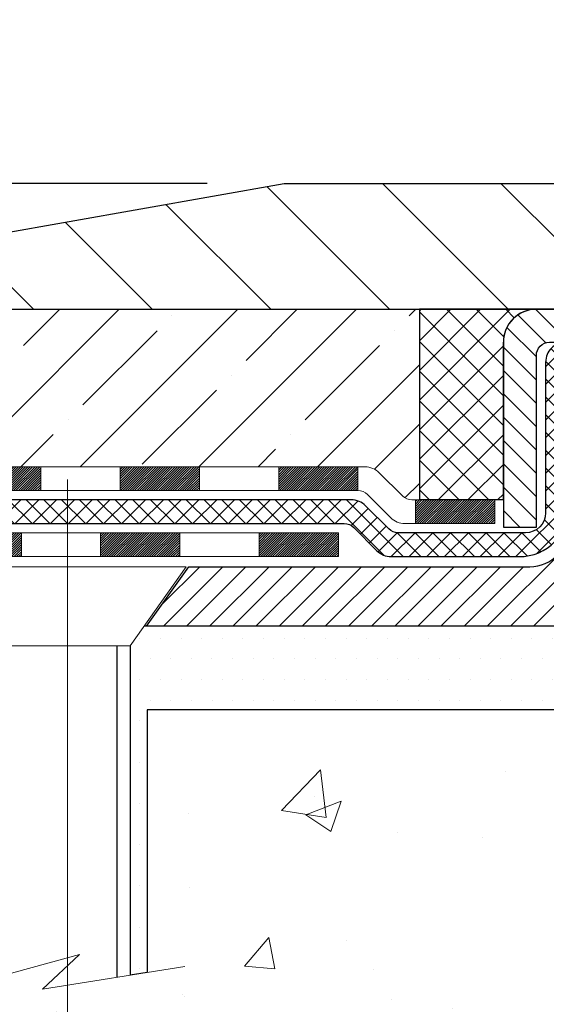
# Model space of a CAD drawing. Extents: x 73 to 3254, y -5 to 1977.
# Drawn here: x 87 to 88, y 12 to 15 of the extents above; entities that cross this region are included whole.
import ezdxf

# ---------------------------------------------------------------- set-up
doc = ezdxf.new("R2010")
doc.units = 0
doc.header["$LTSCALE"] = 5
doc.header["$MEASUREMENT"] = 0
doc.linetypes.add('CENTERX2', pattern=[4, 2.5, -0.5, 0.5, -0.5])
doc.linetypes.add('PHANTOMX2', pattern=[5, 2.5, -0.5, 0.5, -0.5, 0.5, -0.5])
doc.layers.get('DEFPOINTS').update_dxf_attribs({"linetype": 'CONTINUOUS'})
for name, color, linetype, lineweight in [('CENTERLINE - L', 1, 'CENTERX2', 18), ('CONCRETE - H', 130, 'CONTINUOUS', 9), ('CONCRETE - L', 132, 'PHANTOMX2', 20), ('COVER PLATE - H', 251, 'CONTINUOUS', 13), ('COVER PLATE - L', 7, 'CONTINUOUS', 25), ('DECK COAT - H', 20, 'CONTINUOUS', 20), ('DECK COAT - L', 22, 'CONTINUOUS', 18), ('DIMS', 50, 'CONTINUOUS', 25), ('MIG CAPPING STRIP - H', 251, 'CONTINUOUS', 20), ('MIG CAPPING STRIP - L', 7, 'CONTINUOUS', 25), ('MIG FOOT - L', 7, 'CONTINUOUS', 25), ('NOSING - H', 100, 'CONTINUOUS', 13), ('PVC SIDESHEET - H', 150, 'CONTINUOUS', 20), ('PVC SIDESHEET - L', 150, 'CONTINUOUS', 25), ('SCREW - L', 12, 'CONTINUOUS', 25), ('SEALANT - H', 50, 'CONTINUOUS', 15), ('SEALANT - L', 52, 'CONTINUOUS', 25), ('SETTING BED - H', 210, 'CONTINUOUS', 15), ('SETTING BED - L', 212, 'CONTINUOUS', 25), ('TEXT - 4', 241, 'CONTINUOUS', 25)]:
    doc.layers.add(name, color=color, linetype=linetype, lineweight=lineweight)
doc.styles.add('ROMANS', font='romans', dxfattribs={"width": 0.9})
doc.dimstyles.get("Standard").update_dxf_attribs({"dimtxt": 0.18, "dimasz": 0.18, "dimexe": 0.18, "dimexo": 0.0625, "dimgap": 0.09, "dimtad": 0, "dimtih": 1, "dimtoh": 1, "dimdec": 4, "dimzin": 0, "dimdsep": 46, "dimtxsty": 'Standard', "dimcen": 0.09, "dimadec": 0, "dimazin": 0, "dimtfac": 1, "dimtdec": 4, "dimtofl": 0, "dimtmove": 0, "dimatfit": 3, "dimfxl": 1, "dimtolj": 1, "dimtzin": 0, "dimarcsym": 0})
doc.dimstyles.new('STANDARD$0', dxfattribs={"dimtxt": 0.18, "dimasz": 0.18, "dimexe": 0.18, "dimexo": 0.0625, "dimgap": 0.09, "dimtad": 0, "dimtih": 1, "dimtoh": 1, "dimdec": 4, "dimzin": 0, "dimdsep": 46, "dimtxsty": 'Standard', "dimcen": 0.09, "dimadec": 0, "dimazin": 0, "dimtfac": 1, "dimtdec": 4, "dimtofl": 0, "dimtmove": 0, "dimatfit": 3, "dimfxl": 1, "dimtolj": 1, "dimtzin": 0, "dimarcsym": 0})

# ---------------------------------------------------------------- blocks, each defined once
blk = doc.blocks.new('*D11')
at = {"layer": 'DEFPOINTS', "color": 0, "linetype": 'Continuous', "transparency": 16777216}
for p in [(86.71260460856344, 14.44891425336996), (81.28673167023953, 13.50403614313837), (85.43309216760055, 13.50403614313836)]:
    blk.add_point(p, dxfattribs=at)
at = {"layer": 'DIMS', "color": 0, "linetype": 'Continuous', "lineweight": -2, "transparency": 16777216}
for p, q in [((86.48260460856343, 14.44891425336996), (81.05673167023953, 14.44891425336997)), ((81.28673167023953, 14.21891425336996), (81.28673167023953, 13.73403614313837)), ((85.20309216760054, 13.50403614313836), (81.05673167023953, 13.50403614313837)), ((81.28673167023953, 13.16350388508103), (81.28673167023953, 13.50403614313837)), ((81.05673167023953, 13.16350388508103), (81.28673167023953, 13.16350388508103))]:
    blk.add_line(p, q, dxfattribs=at)
at = {"layer": 'DIMS', "color": 0, "linetype": 'Continuous', "transparency": 16777216}
for points in [[(81.2483983369062, 14.21891425336996), (81.32506500357286, 14.21891425336996), (81.28673167023953, 14.44891425336997)], [(81.2483983369062, 13.73403614313837), (81.32506500357286, 13.73403614313837), (81.28673167023953, 13.50403614313837)]]:
    blk.add_solid(points, dxfattribs=at)
at = {"layer": 'DIMS', "color": 0, "linetype": 'Continuous', "transparency": 16777216, "insert": (80.0983983369062, 13.16350388508104), "char_height": 0.23, "attachment_point": 5}
blk.add_mtext('\\A1;1 IN \\P[25.4mm]', dxfattribs=at)
blk = doc.blocks.new('*D24')
at = {"layer": 'DEFPOINTS', "color": 0, "transparency": 16777216}
for p in [(99.46085842188359, 17.36792862612921), (85.96085842188359, 14.57391425336989), (99.46085842188359, 14.57391425336966)]:
    blk.add_point(p, dxfattribs=at)
at = {"layer": 'DIMS', "color": 0, "lineweight": -2, "transparency": 16777216}
for p, q in [((85.96085842188359, 14.80391425336989), (85.96085842188359, 17.59792862612921)), ((99.46085842188359, 14.80391425336966), (99.46085842188359, 17.59792862612921)), ((86.19085842188359, 17.36792862612921), (91.20447277519258, 17.36792862612921)), ((99.23085842188358, 17.36792862612921), (93.58113944185925, 17.36792862612921))]:
    blk.add_line(p, q, dxfattribs=at)
at = {"layer": 'DIMS', "color": 0, "transparency": 16777216}
for points in [[(86.19085842188359, 17.40626195946255), (86.19085842188359, 17.32959529279588), (85.96085842188359, 17.36792862612921)], [(99.23085842188358, 17.40626195946255), (99.23085842188358, 17.32959529279588), (99.46085842188359, 17.36792862612921)]]:
    blk.add_solid(points, dxfattribs=at)
at = {"layer": 'DIMS', "color": 0, "transparency": 16777216, "insert": (92.39280610852592, 17.36792862612921), "char_height": 0.23, "attachment_point": 5}
blk.add_mtext('\\A1;13 1/2 IN\\P [342.9mm]', dxfattribs=at)
blk = doc.blocks.new('*D25')
at = {"layer": 'DEFPOINTS', "color": 0, "transparency": 16777216}
for p in [(87.37867887678783, 14.82391425336987), (83.8696986168496, 14.44891425336989), (85.96085842188359, 14.44891425336989)]:
    blk.add_point(p, dxfattribs=at)
at = {"layer": 'DIMS', "color": 0, "lineweight": -2, "transparency": 16777216}
for p, q in [((83.6396986168496, 15.77877929995816), (83.8696986168496, 15.77877929995816)), ((83.8696986168496, 15.77877929995816), (83.8696986168496, 15.28391425336987)), ((83.8696986168496, 15.05391425336987), (83.8696986168496, 15.28391425336987)), ((87.14867887678783, 14.82391425336987), (83.6396986168496, 14.82391425336987)), ((85.73085842188358, 14.44891425336989), (83.6396986168496, 14.44891425336989)), ((83.8696986168496, 14.21891425336989), (83.8696986168496, 13.98891425336989))]:
    blk.add_line(p, q, dxfattribs=at)
at = {"layer": 'DIMS', "color": 0, "transparency": 16777216}
for points in [[(83.83136528351628, 15.05391425336987), (83.90803195018293, 15.05391425336987), (83.8696986168496, 14.82391425336987)], [(83.83136528351628, 14.21891425336989), (83.90803195018293, 14.21891425336989), (83.8696986168496, 14.44891425336989)]]:
    blk.add_solid(points, dxfattribs=at)
at = {"layer": 'DIMS', "color": 0, "transparency": 16777216, "insert": (82.68136528351627, 15.77877929995817), "char_height": 0.23, "attachment_point": 5}
blk.add_mtext('\\A1;3/8 IN\\P [9.5mm]', dxfattribs=at)

msp = doc.modelspace()

# ---------------------------------------------------------------- hatches: boundary and pattern name
at = {"layer": 'CONCRETE - H'}
h = msp.add_hatch(dxfattribs=at)
h.set_pattern_fill('AR-CONC', color=256, scale=0.15, style=0)
h.set_pattern_definition([(49.99999999999999, (60.32367518338465, -25.11773377425564), (1.07589027390113, -0.09412820247389266), [0.1125, -1.2375]), (355, (60.32367518338465, -25.11773377425564), (-0.2081270004195, 1.128288200550018), [0.09, -0.9899999999999999]), (100.45144446, (60.41333270488464, -25.12557779025563), (0.8677632700906679, 1.034159986452944), [0.09561028799999997, -1.051713168]), (46.18420000000002, (60.32367518338465, -24.81773377425563), (1.600861996007358, -0.2482789211896148), [0.1687499999999995, -1.856249999999996]), (96.63563548999993, (60.45708030088464, -24.83842373475564), (1.401992918511342, 1.461177901161826), [0.143415513, -1.577570639999999]), (351.1841639899999, (60.32367518338465, -24.81773377425563), (1.40199291758216, 1.461177900404985), [0.135, -1.4850000015]), (21, (60.47367518338463, -24.89273377425563), (0.8953605781776924, -0.6039283359980082), [0.1125, -1.2375]), (326.0000000000001, (60.47367518338463, -24.89273377425563), (0.3649729978823726, 1.087725067570279), [0.09, -0.9899999999999999]), (71.45144474, (60.54828856438463, -24.94306113525563), (1.260333565094957, 0.4837967292095307), [0.095610285, -1.051713168]), (37.50000000000001, (60.32367518338465, -25.11773377425564), (0.018239782975936, 0.4993407807469672), [0, -0.9779999999999999, 0, -1.005, 0, -0.9937499999999999]), (7.499999999999999, (60.32367518338465, -25.11773377425564), (0.3946043061632229, 0.5916175678235404), [0, -0.573, 0, -0.9555, 0, -0.37875]), (327.5, (59.98917518338466, -25.11773377425564), (0.8007336542586136, -0.0338323076015697), [0, -0.375, 0, -1.17, 0, -1.5525]), (317.5, (59.83917518338463, -25.11773377425564), (0.8747792540135794, 0.1501574734984764), [0, -0.4875, 0, -0.7769999999999999, 0, -1.1025])])
edge = h.paths.add_edge_path()
edge.add_line((89.2126046085623, 13.25403614313905), (86.96955884052501, 13.25403614313905))
edge.add_line((86.96955884052501, 13.25403614313905), (86.96955884052501, 12.4706680674574))
edge.add_line((86.96955884052501, 12.47066806745738), (86.91930669516138, 12.46276394069963))
edge.add_line((86.91930669516138, 12.46276394069963), (86.65771981393051, 12.4216191129027))
edge.add_line((86.65771981393051, 12.4216191129027), (86.73229956917773, 12.49159391686538))
edge.add_line((86.73229956917773, 12.49159391686538), (86.73229956917773, 12.51523476110664))
edge.add_line((86.73229956917773, 12.51523476110665), (86.50207623006078, 12.45180190663763))
edge.add_line((86.50207623006078, 12.45180190663763), (86.50207623006078, 13.25403614313905))
edge.add_line((86.50207623006078, 13.25403614313905), (84.93309216759805, 13.25403614313905))
edge.add_line((84.93309216759805, 13.25403614313905), (83.84500287387768, 13.25403614313893))
edge.add_spline(control_points=[(83.84500287387756, 13.25403614313893), (83.82572139560149, 13.00661843772554), (83.72120344456563, 11.66545614458553), (86.31730310424975, 12.13168802148047), (87.97561945792769, 10.8588332453524), (87.96879967619272, 9.490547469602234), (88.03981941435156, 8.248460943342224), (88.73116926639274, 8.000119171253232), (89.04708041600294, 8.005441003325984), (89.21260460856344, 8.008229420125701)], knot_values=[0, 0, 0, 0, 0.6847791214054345, 3.711941048131716, 4.933302996575495, 6.606853574585698, 7.682840322307602, 8.13680102071141, 8.636455242936067, 8.636455242936067, 8.636455242936067, 8.636455242936067], degree=3, periodic=0)
edge.add_line((89.21260460856344, 8.008229420125701), (89.2126046085623, 13.25403614313906))
at = {"layer": 'COVER PLATE - H'}
h = msp.add_hatch(dxfattribs=at)
h.set_pattern_fill('ANSI31', color=256, scale=2, angle=90, style=0)
h.set_pattern_definition([(135, (36.29597733458399, 1.498247438627372), (-0.1767766952966369, -0.1767766952966368), [])])
h.paths.add_polyline_path([(92.24210842188347, 14.82391425336978), (87.37867887678783, 14.82391425336987), (85.96085842188359, 14.57391425336989), (85.96085842188359, 14.44891425336993), (92.55460842188359, 14.44891425337), (92.55460842188359, 14.51141425336978)])
at = {"layer": 'DECK COAT - H'}
h = msp.add_hatch(dxfattribs=at)
h.set_pattern_fill('ANSI31', color=256, scale=0.04, style=0)
h.set_pattern_definition([(45, (60.32367518338465, -25.11773377425564), (-0.003535533905932737, 0.003535533905932738), [])])
h.paths.add_polyline_path([(88.00578340304902, 13.88049178880837), (87.76956340304879, 13.88049178880837), (87.76956340304879, 13.80962578880835), (88.00578340304902, 13.80962578880835)])
h.paths.add_polyline_path([(87.5982695907958, 13.97891678880839), (87.36204959079602, 13.97891678880839), (87.36204959079602, 13.90805078880837), (87.5982695907958, 13.90805078880837)])
h.paths.add_polyline_path([(87.12582959079579, 13.97891678880839), (86.88960959079601, 13.97891678880839), (86.88960959079601, 13.90805078880837), (87.12582959079579, 13.90805078880837)])
h.paths.add_polyline_path([(86.65338959079578, 13.97891678880839), (86.41716959079555, 13.97891678880839), (86.41716959079555, 13.90805078880837), (86.65338959079578, 13.90805078880837)])
h.paths.add_polyline_path([(86.18094959079578, 13.97891678880839), (85.94472959079555, 13.97891678880839), (85.94472959079555, 13.90805078880837), (86.18094959079578, 13.90805078880837)])
h.paths.add_polyline_path([(85.72926327123788, 13.90488360453841), (85.6975710325794, 13.96826808185594), (85.48628944152121, 13.86262728632767), (85.51798168017969, 13.79924280901014)])
h.paths.add_polyline_path([(85.30670008912126, 13.69360201348169), (85.27500785046279, 13.75698649079922), (85.06372625940459, 13.65134569527095), (85.09541849806307, 13.58796121795342)])
h.paths.add_polyline_path([(84.85745711581423, 13.55175214313894), (84.621237115814, 13.55175214313894), (84.621237115814, 13.48088614313892), (84.85745711581423, 13.48088614313892)])
h.paths.add_polyline_path([(84.38501711581377, 13.55175214313894), (84.35713562288699, 13.55175214313894, 0.1989123673796572), (84.31470921601569, 13.53417855001013), (84.24557353789716, 13.46504287189151, -0.198912367379684), (84.2172892666497, 13.45332714313898), (84.2172892666497, 13.38246114313895), (84.23835865371326, 13.38246114313895, 0.1989123673796655), (84.28078506058456, 13.40003473626777), (84.34992073870309, 13.46917041438638, -0.198912367379658), (84.37820500995055, 13.48088614313892), (84.38501711581377, 13.48088614313892)])
h.paths.add_polyline_path([(83.98106926664947, 13.45332714313898), (83.84500287387756, 13.45332714313898), (83.84500287387756, 13.38246114313898), (83.98106926664947, 13.38246114313895)])
h.paths.add_polyline_path([(87.53993100816594, 13.78206678880841), (87.3037110081657, 13.78206678880841), (87.3037110081657, 13.71120078880838), (87.53993100816594, 13.71120078880838)])
h.paths.add_polyline_path([(87.06749100816593, 13.78206678880841), (86.8312710081657, 13.78206678880841), (86.8312710081657, 13.71120078880838), (87.06749100816593, 13.71120078880838)])
h.paths.add_polyline_path([(86.59505100816547, 13.78206678880841), (86.3588310081657, 13.78206678880841), (86.3588310081657, 13.71120078880838), (86.59505100816547, 13.71120078880838)])
h.paths.add_polyline_path([(86.12261100816546, 13.78206678880841), (85.88639100816523, 13.78206678880841), (85.88639100816523, 13.71120078880838), (86.12261100816546, 13.71120078880838)])
h.paths.add_polyline_path([(85.6802994675054, 13.66031671198724), (85.6486072288467, 13.72370118930476), (85.43732563778873, 13.61806039377649), (85.46901787644721, 13.55467591645899)])
h.paths.add_polyline_path([(85.25773628538856, 13.44903512093052), (85.22604404673008, 13.51241959824804), (85.01476245567211, 13.40677880271977), (85.04645469433059, 13.34339432540227)])
h.paths.add_polyline_path([(84.78988287387848, 13.35490214313896), (84.55366287387825, 13.35490214313896), (84.55366287387825, 13.28403614313893), (84.78988287387848, 13.28403614313893)])
h.paths.add_polyline_path([(84.31744287387802, 13.35490214313896), (84.08122287387779, 13.35490214313896), (84.08122287387779, 13.28403614313893), (84.31744287387802, 13.28403614313893)])
at = {"layer": 'MIG CAPPING STRIP - H'}
h = msp.add_hatch(dxfattribs=at)
h.set_pattern_fill('ANSI31', color=256, scale=0.3936999999999999, angle=90, style=0)
h.set_pattern_definition([(135, (453.2321751173167, 629.8262801691087), (-0.03479849246914297, -0.03479849246914296), [])])
h.paths.add_polyline_path([(88.0315062503014, 13.79931055257993), (88.12993105345414, 13.79931055257993), (88.12993105345414, 14.31111952895998, -0.4142135623714968), (88.16930097471233, 14.35048945021998), (88.56792142747328, 14.35048945021998), (88.44489042353418, 14.44891425336999), (88.12993105345414, 14.44891425336999, 0.4142135623733082), (88.0315062503014, 14.35048945021998)])
h.paths.add_polyline_path([(88.95669939991241, 14.44891425336999), (88.83366839598058, 14.35048945021998), (89.21986390618441, 14.35048945021998, -0.04499370036918091), (89.22690661180424, 14.34985440985082), (89.43121665162654, 14.31270712988288), (89.44882341566155, 14.40954433210999), (89.24451337584652, 14.44669161207702, 0.04499370036660556), (89.21986390618441, 14.44891425336999)])
h = msp.add_hatch(dxfattribs=at)
h.set_pattern_fill('ANSI31', color=256, scale=0.39, angle=180, style=0)
h.set_pattern_definition([(225, (60.32367518338465, -25.11773377425564), (0.03447145558284418, -0.0344714555828442), [])])
edge = h.paths.add_edge_path()
edge.add_line((86.96851909673775, 13.50403614313836), (87.09401072075367, 13.68120078880838))
edge.add_line((87.09401072075367, 13.68120078880838), (88.11024681328333, 13.68120078880838))
edge.add_arc((88.1102468132806, 13.79931055258567), 0.1181097637772837, 270.0000000013236, 360.0000000013236)
edge.add_line((88.22835657705788, 13.79931055258839), (88.22835657705788, 14.23237968644844))
edge.add_arc((88.26772649832061, 14.23237968644571), 0.03936992126273253, 89.9999999960292, 179.9999999960292, ccw=False)
edge.add_line((88.26772649832334, 14.27174960770844), (88.32678138021062, 14.27174960770844))
edge.add_arc((88.32678138021016, 14.2520646470789), 0.01968496062954728, -1.3235990081739146e-09, 89.9999999986764, ccw=False)
edge.add_line((88.34646634083971, 14.25206464707844), (88.34646634083971, 13.99576645967591))
edge.add_arc((88.42481248414812, 13.99576645967682), 0.0783461433084085, 180.0000000006651, 270.0000000006651)
edge.add_line((88.42481248414903, 13.91742031636841), (88.42559988257041, 13.91742031636841))
edge.add_arc((88.42559988257132, 13.99576645967682), 0.0783461433084085, 269.9999999993349, 359.9999999993349)
edge.add_line((88.50394602587973, 13.99576645967591), (88.50394602587973, 14.25206464707844))
edge.add_arc((88.52363098650927, 14.2520646470789), 0.01968496062954728, 90.0000000013236, 180.0000000013236, ccw=False)
edge.add_line((88.52363098650882, 14.27174960770844), (88.62365322830944, 14.27174960770844))
edge.add_line((88.62365322830944, 14.27174960770844), (88.62365322830944, 13.94085373969938))
edge.add_line((88.62365322830944, 13.94085373969938), (88.64293882927656, 13.92152309413632))
edge.add_line((88.64293882927656, 13.92152309413632), (88.64293882927656, 13.84438069026601))
edge.add_line((88.64293882927656, 13.84438069026601), (88.70079563217793, 13.80580948833176))
edge.add_line((88.70079563217793, 13.80580948833176), (88.75865243508657, 13.84438069026601))
edge.add_line((88.75865243508657, 13.84438069026601), (88.75865243508657, 13.92152309413632))
edge.add_line((88.75865243508657, 13.92152309413632), (88.7779380360537, 13.94080869510435))
edge.add_line((88.7779380360537, 13.94080869510435), (88.7779380360537, 14.27174960770844))
edge.add_line((88.7779380360537, 14.27174960770844), (88.87796027785431, 14.27174960770844))
edge.add_arc((88.87796027785386, 14.2520646470789), 0.01968496062954728, -1.3235990081739146e-09, 89.9999999986764, ccw=False)
edge.add_line((88.8976452384834, 14.25206464707844), (88.8976452384834, 13.99576645967591))
edge.add_arc((88.97599138178818, 13.99576645967318), 0.07834614330477052, 179.9999999980046, 269.9999999980046)
edge.add_line((88.97599138178545, 13.91742031636841), (88.9767787802141, 13.91742031636841))
edge.add_arc((88.97677878021501, 13.99576645967682), 0.0783461433084085, 269.9999999993349, 359.9999999993349)
edge.add_line((89.05512492352342, 13.99576645967591), (89.05512492352342, 14.25206464707844))
edge.add_arc((89.07480988415297, 14.2520646470789), 0.01968496062954728, 90.0000000013236, 180.0000000013236, ccw=False)
edge.add_line((89.07480988415251, 14.27174960770844), (89.15354972666889, 14.27174960770844))
edge.add_arc((89.15354972667116, 14.21269472581616), 0.05905488189227981, 2.2059793991502374e-09, 90.00000000220598, ccw=False)
edge.add_line((89.21260460856344, 14.21269472581844), (89.21260460856344, 13.62214590691838))
edge.add_arc((89.09449484478252, 13.62214590691929), 0.1181097637809216, 269.9999999995588, 359.9999999995588, ccw=False)
edge.add_line((89.09449484478161, 13.50403614313836), (89.06457370462364, 13.50403614313927))
edge.add_arc((89.06457370462364, 13.52372110376837), 0.01968496062909253, 180, 270, ccw=False)
edge.add_line((89.04488874399455, 13.52372110376837), (89.04488874399455, 13.53628202503296))
edge.add_arc((89.064573704625, 13.53628202503094), 0.01968496063056335, 130.0052008789507, 179.9999999941058, ccw=False)
edge.add_arc((88.97599138178909, 13.64183086755096), 0.1181097637834833, 310.0052008848459, 589.9947991151541)
edge.add_arc((88.88740905895294, 13.53628202503094), 0.01968496063056591, 5.894207788514905e-09, 49.994799121049425, ccw=False)
edge.add_line((88.90709401958362, 13.53628202503296), (88.90709401958362, 13.52372110376837))
edge.add_arc((88.88740905895408, 13.52372110376791), 0.01968496062954728, -89.9999999986764, 1.3235990081739146e-09, ccw=False)
edge.add_line((88.88740905895453, 13.50403614313836), (86.96851909673775, 13.50403614313927))
at = {"layer": 'NOSING - H'}
h = msp.add_hatch(dxfattribs=at)
h.set_pattern_fill('ANSI35', color=3, style=0)
h.set_pattern_definition([(45, (-2.980100632824048, 1.656743405712135), (-0.1767766952966369, 0.1767766952966369), []), (45, (-2.803323937824048, 1.656743405712135), (-0.1767766952966369, 0.1767766952966369), [0.3125, -0.0625, 0, -0.0625])])
edge = h.paths.add_edge_path()
edge.add_line((87.78150585660198, 13.88049178880837), (87.78150585660197, 14.44891425337005))
edge.add_line((87.78150585660197, 14.44891425337005), (84.20079758888473, 14.44891425337009))
edge.add_line((84.20079758888473, 14.44891425337009), (84.20079758888473, 13.96988136000868))
edge.add_line((84.20079758888473, 13.96988136000868), (85.70079758888461, 13.96988136000856))
edge.add_line((85.70079758888461, 13.96988136000856), (85.70619970940443, 13.97258242026845))
edge.add_arc((85.73303252513433, 13.91891678880824), 0.06000000000015556, 90, 116.5650511769035, ccw=False)
edge.add_line((85.73303252513433, 13.97891678880839), (87.61933897785954, 13.97891678880839))
edge.add_arc((87.61933897785954, 13.91891678880854), 0.05999999999985564, 45.00000000002518, 90, ccw=False)
edge.add_line((87.66176538473061, 13.96134319567965), (87.73090106284943, 13.89220751756089))
edge.add_arc((87.75918533409688, 13.92049178880837), 0.03999999999999977, 225.000000000018, 269.9999999999797)
edge.add_line((87.75918533409687, 13.88049178880837), (87.78150585660198, 13.88049178880837))
at = {"layer": 'PVC SIDESHEET - H'}
h = msp.add_hatch(dxfattribs=at)
h.set_pattern_fill('ANSI37', color=256, scale=0.3, angle=90, style=0)
h.set_pattern_definition([(135, (60.32367518338465, -25.11773377425564), (-0.02651650429449553, -0.02651650429449553), []), (225, (60.32367518338465, -25.11773377425564), (0.02651650429449553, -0.02651650429449553), [])])
edge = h.paths.add_edge_path()
edge.add_line((84.37805659739162, 13.38246114313895), (84.89033926046785, 13.38246114313895))
edge.add_arc((84.89033926046774, 13.44246114313896), 0.05999999999999517, 270.0000000000034, 296.5650511769081)
edge.add_line((84.91717207619764, 13.38879551167889), (85.75249826192318, 13.80645860453846))
edge.add_arc((85.76591466978813, 13.7796257888084), 0.02999999999999379, 90, 116.5650511769081, ccw=False)
edge.add_line((85.76591466978813, 13.8096257888084), (87.55734603735847, 13.8096257888084))
edge.add_arc((87.55734603735847, 13.76962578880841), 0.03999999999999915, 45.0000000000108, 90.00000000001017, ccw=False)
edge.add_line((87.58563030860593, 13.79791006005587), (87.65476598672457, 13.7287743819372))
edge.add_arc((87.69719239359576, 13.77120078880839), 0.06000000000000089, 225, 270)
edge.add_line((87.69719239359576, 13.71120078880838), (88.07835657753084, 13.71120078880838))
edge.add_arc((88.07835657753073, 13.86120078880839), 0.1500000000000057, 270, 359.9999999999973)
edge.add_line((88.22835657753082, 13.86120078880839), (88.22835657753082, 14.23237968644844))
edge.add_arc((88.26772649855572, 14.23237968668354), 0.03936992102489967, 90.00000034215168, 180.0000003421518, ccw=False)
edge.add_line((88.26772649832061, 14.27174960770844), (88.62206117107623, 14.27174960770844))
edge.add_line((88.62206117107623, 14.27174960770844), (88.62206117107623, 14.33016944922059))
edge.add_line((88.62206117107623, 14.33016944922059), (88.5966611698283, 14.35048945021988))
edge.add_line((88.59666116982818, 14.3504894502199), (88.2165456011518, 14.35048945022119))
edge.add_arc((88.21654560115373, 14.29143456833208), 0.05905488188909658, 90.00000000176482, 180.0000000017648)
edge.add_line((88.15749071926463, 14.29143456833026), (88.15749071926463, 13.84206678880835))
edge.add_arc((88.09749071926468, 13.84206678880835), 0.05999999999999872, -90, 0, ccw=False)
edge.add_line((88.09749071926468, 13.78206678880835), (87.71826178065955, 13.78206678880835))
edge.add_arc((87.71826178065932, 13.82206678880834), 0.03999999999999915, 225.0000000000108, 270.0000000000102, ccw=False)
edge.add_line((87.68997750941186, 13.79378251756089), (87.62084183129322, 13.86291819567955))
edge.add_arc((87.57841542442203, 13.82049178880837), 0.06000000000000089, 45, 90)
edge.add_line((87.57841542442203, 13.88049178880837), (85.75626751581957, 13.88049178880837))
edge.add_arc((85.75626751581969, 13.82049178880837), 0.06000000000000227, 90.00000000000337, 116.5650511769081)
edge.add_line((85.72943470008978, 13.87415742026846), (84.89410851436436, 13.45649432740889))
edge.add_arc((84.8806921064993, 13.48332714313892), 0.03000000000000173, 270.00000000000676, 296.56505117690807, ccw=False)
edge.add_line((84.8806921064993, 13.45332714313892), (84.3780565973915, 13.45332714313892))
edge.add_line((84.37805659739162, 13.45332714313892), (84.37805659739162, 13.38246114313895))
edge = h.paths.add_edge_path()
edge.add_line((88.80494085736383, 14.35048945021919), (88.77954085611613, 14.33016944922105))
edge.add_line((88.77954085611624, 14.33016944922105), (88.77954085611624, 14.27174960770844))
edge.add_line((88.77954085611624, 14.27174960770844), (88.87796027832725, 14.27174960770844))
edge.add_arc((88.8779602783268, 14.2520646470789), 0.01968496062954728, -1.3235990081739146e-09, 89.9999999986764, ccw=False)
edge.add_line((88.89764523895634, 14.25206464707844), (88.93781387953847, 14.09986878565633))
edge.add_line((88.93781387953847, 14.09986878565633), (88.89924267760422, 14.11915438662345))
edge.add_line((88.89924267760422, 14.11915438662345), (88.93781387953847, 14.02272638178601))
edge.add_line((88.93781387953847, 14.02272638178601), (88.89924267760422, 14.04201198275405))
edge.add_line((88.89924267760422, 14.04201198275405), (88.97638508147271, 13.95679023762841))
edge.add_line((88.97638508147271, 13.95679023762841), (89.05352748534848, 14.04201198275405))
edge.add_line((89.05352748534848, 14.04201198275405), (89.01495628341424, 14.02272638178601))
edge.add_line((89.01495628341424, 14.02272638178601), (89.05352748534848, 14.11915438662345))
edge.add_line((89.05352748534848, 14.11915438662345), (89.01495628341424, 14.09986878565633))
edge.add_line((89.01495628341424, 14.09986878565633), (89.05512492399636, 14.25206464707844))
edge.add_line((89.05512492399636, 14.25206464707844), (89.03544140377439, 14.35048945021839))
edge.add_line((89.03544140377427, 14.35048945021839), (88.80494085736383, 14.35048945021917))
at = {"layer": 'SEALANT - H'}
h = msp.add_hatch(dxfattribs=at)
h.set_pattern_fill('ANSI37', color=256, scale=0.5, style=0)
h.set_pattern_definition([(45, (22.24026107213231, 0.9629198163646091), (-0.04419417382415922, 0.04419417382415922), []), (135, (22.24026107213231, 0.9629198163646091), (-0.04419417382415922, -0.04419417382415922), [])])
edge = h.paths.add_edge_path()
edge.add_line((88.03150585660197, 13.88049178880835), (88.03150585660197, 14.35048905651963))
edge.add_arc((88.12993105345268, 14.3504890565194), 0.09842519685055606, 89.999999999909, 179.999999999908, ccw=False)
edge.add_line((88.12993105345268, 14.44891425337011), (87.78150585660197, 14.44891425336988))
edge.add_line((87.78150585660197, 14.44891425336988), (87.78150585660197, 13.88049178880835))
edge.add_line((87.78150585660197, 13.88049178880835), (88.03150585660197, 13.88049178880835))
at = {"layer": 'SETTING BED - H', "linetype": 'Continuous'}
h = msp.add_hatch(dxfattribs=at)
h.set_pattern_fill('DOTS', color=256, scale=0.9842500000000001, style=0)
h.set_pattern_definition([(0, (-3.480100632824048, 1.656743405712135), (0.0307578125, 0.061515625), [0, -0.061515625])])
h.paths.add_polyline_path([(89.2126046085639, 13.50403614313836), (86.96113723650002, 13.50403614313836), (86.91930669516138, 13.44498126124836), (86.91930669516138, 12.46276394069963), (86.96955884052501, 12.47066806745738), (86.96955884052501, 13.25403614313905), (89.2126046085639, 13.25403614313905)])

# ---------------------------------------------------------------- linework, layer by layer
at = {"layer": 'CENTERLINE - L'}
for p, q in [((86.73229956917773, 13.94152068412768), (86.73229956917773, 12.20395808488635)), ((86.37797027783951, 13.68120078880838), (87.08662886051594, 13.68120078880838)), ((87.08662886051594, 13.68120078880838), (86.91930669516138, 13.44498126124836)), ((86.54529244319407, 13.44498126124836), (86.91930669516138, 13.44498126124836))]:
    msp.add_line(p, q, dxfattribs=at)
at = {"layer": 'CONCRETE - L'}
for p, q in [((88.12993105345414, 14.44891425336999), (82.22847744584098, 14.44891425336979)), ((88.00578340304902, 13.88049178880837), (88.0315062503014, 13.88049178880837)), ((89.2126046085639, 13.25403614313905), (86.96955884052501, 13.25403614313899)), ((86.96955884052501, 12.47066806745738), (86.96955884052501, 13.2343512888084)), ((86.96955884052501, 12.47066806745738), (86.96955884052501, 12.47066806745738)), ((86.96955884052501, 12.47066806745738), (86.96955884052501, 12.47066806745738)), ((86.96955884052501, 12.47066806745738), (86.96955884052501, 12.47066806745738))]:
    msp.add_line(p, q, dxfattribs=at)
msp.add_lwpolyline([(86.42886378332084, 12.43162986631717), (86.7679716287196, 12.52506339346951), (86.65771981393051, 12.4216191129027), (87.08202227102244, 12.48835736616951)], dxfattribs=at)
at = {"layer": 'COVER PLATE - L'}
for p, q in [((85.96085842188359, 14.57391425336989), (87.37867887678783, 14.82391425336987)), ((87.37867887678783, 14.82391425336987), (92.24210842188359, 14.82391425336978)), ((85.96085842188359, 14.44891425336993), (99.46085842188359, 14.44891425337008))]:
    msp.add_line(p, q, dxfattribs=at)
at = {"layer": 'DECK COAT - L'}
for p, q in [((86.65338959079578, 13.97891678880833), (86.65338959079578, 13.90805078880831)), ((86.88960959079601, 13.97891678880833), (86.88960959079601, 13.90805078880837)), ((87.12582959079579, 13.97891678880833), (87.12582959079579, 13.90805078880837)), ((87.36204959079602, 13.97891678880839), (87.36204959079602, 13.90805078880837)), ((87.5982695907958, 13.97891678880839), (87.5982695907958, 13.90805078880837)), ((87.76956340304879, 13.88049178880837), (87.76956340304879, 13.80962578880835)), ((86.59505100816547, 13.78206678880835), (86.59505100816547, 13.71120078880838)), ((86.8312710081657, 13.78206678880835), (86.8312710081657, 13.71120078880833)), ((87.06749100816593, 13.78206678880835), (87.06749100816593, 13.71120078880838)), ((87.3037110081657, 13.78206678880835), (87.3037110081657, 13.71120078880838))]:
    msp.add_line(p, q, dxfattribs=at)
msp.add_lwpolyline([(85.74267967910284, 13.90805078880837), (87.5982695907958, 13.90805078880837, -0.1989123673796589), (87.62655386204325, 13.89633506005583), (87.69568954016201, 13.82719938193716, 0.1989123673796587), (87.73811594703308, 13.80962578880835), (88.00578340304902, 13.80962578880835), (88.00578340304902, 13.88049178880837), (87.75918533409687, 13.88049178880837, -0.198912367379658), (87.73090106284941, 13.89220751756091), (87.66176538473066, 13.9613431956796, 0.1989123673796573), (87.61933897785958, 13.97891678880839), (85.73303252513439, 13.97891678880839, 0.1164338214650861)], format="xyb", dxfattribs=at)
msp.add_lwpolyline([(83.84500287387756, 13.28403614313893), (84.91357425115304, 13.28403614313893, 0.1164338214650848), (84.94040706688294, 13.29037051167887), (85.77573325260848, 13.70803360453843, -0.1164338214650848), (85.7891496604732, 13.71120078880838), (87.53993100816594, 13.71120078880838), (87.53993100816594, 13.78206678880841), (85.77950250650498, 13.78206678880841, 0.1164338214650845), (85.75266969077508, 13.7757324202685), (84.91734350504954, 13.35806932740891, -0.1164338214650843), (84.90392709718459, 13.35490214313896), (83.84500287387756, 13.35490214313896)], format="xyb", close=True, dxfattribs=at)
at = {"layer": 'MIG CAPPING STRIP - L'}
msp.add_lwpolyline([(89.21986390618441, 14.44891425336999, -0.04499370036651164), (89.24451337584652, 14.44669161207702), (89.44882341566155, 14.40954433210999), (89.43121665162654, 14.31270712988288), (89.22690661180424, 14.34985440985082, 0.04499370036651164), (89.21986390618441, 14.35048945021998), (88.83366839598058, 14.35048945021998), (88.95669939991241, 14.44891425336999), (89.21986390618441, 14.44891425336999), (88.12993105345414, 14.44891425336999, 0.414213562373095), (88.0315062503014, 14.35048945021998), (88.0315062503014, 13.79931055257993), (88.12993105345414, 13.79931055257993), (88.12993105345414, 14.31111952895998, -0.414213562373095), (88.16930097471233, 14.35048945021998), (88.56792142747328, 14.35048945021998), (88.44489042353418, 14.44891425336999)], format="xyb", dxfattribs=at)
at = {"layer": 'MIG FOOT - L'}
msp.add_lwpolyline([(86.96851909673775, 13.50403614313836), (87.09401072075367, 13.68120078880838), (88.11024681328333, 13.68120078880838, 0.414213562373095), (88.22835657705788, 13.79931055258839)], format="xyb", dxfattribs=at)
msp.add_lwpolyline([(88.88740905895453, 13.50403614313836), (86.96851909673775, 13.50403614313927)], dxfattribs=at)
at = {"layer": 'NOSING - H', "color": 3}
msp.add_line((84.20079758888473, 14.44891425337005), (88.0315062503014, 14.44891425337005), dxfattribs=at)
at = {"layer": 'PVC SIDESHEET - L'}
msp.add_lwpolyline([(85.76591466978813, 13.8096257888084), (87.55734603735847, 13.8096257888084, -0.1989123673796587), (87.58563030860593, 13.79791006005587), (87.65476598672446, 13.7287743819372, 0.1989123673796589), (87.69719239359576, 13.71120078880838), (88.07835657753073, 13.71120078880838, 0.4142135623730895), (88.22835657753082, 13.86120078880839), (88.22835657753082, 14.23237968644844, -0.414213562373095), (88.26772649832061, 14.27174960770844), (88.62206117107623, 14.27174960770844), (88.62206117107623, 14.33016944922059), (88.59666116982818, 14.3504894502199), (88.2165456011519, 14.35048945022118, 0.414213562373095), (88.15749071926463, 14.29143456833026), (88.15749071926463, 13.84206678880835, -0.414213562373095), (88.09749071926468, 13.78206678880835), (87.71826178065932, 13.78206678880835, -0.198912367379658), (87.68997750941186, 13.79378251756089), (87.62084183129333, 13.86291819567958, 0.198912367379658), (87.57841542442203, 13.88049178880837), (85.75626751581969, 13.88049178880837, 0.1164338214650925)], format="xyb", dxfattribs=at)
at = {"layer": 'SCREW - L'}
for p, q in [((86.87930669516142, 13.44498126124836), (86.87930669516142, 12.45647236711562)), ((86.91930669516138, 13.44498126124836), (86.91930669516138, 12.46276394069963))]:
    msp.add_line(p, q, dxfattribs=at)
at = {"layer": 'SEALANT - L'}
for p, q in [((88.12993105345268, 14.44891425336988), (87.78150585660242, 14.44891425336988)), ((87.78150585660197, 14.44891425336988), (87.78150585660197, 13.88049178880835)), ((88.12993105345268, 14.44891425336988), (87.78150585660197, 14.44891425336988)), ((88.03150585660197, 13.88049178880835), (88.03150585660197, 14.35048905651963)), ((88.03150585660197, 13.88049178880835), (87.78150585660197, 13.88049178880835))]:
    msp.add_line(p, q, dxfattribs=at)
msp.add_arc((88.12993105345268, 14.35048905651963), 0.09842519685039369, 90, 180, dxfattribs=at)
at = {"layer": 'SETTING BED - L'}
for p, q in [((89.2126046085639, 13.50403614313836), (86.96113723650002, 13.50403614313836)), ((86.91930669516138, 13.44498126124836), (86.91930669516138, 12.46276394069963)), ((89.2126046085639, 13.25403614313905), (86.96955884052501, 13.25403614313905)), ((86.96955884052501, 13.25403614313905), (86.96955884052501, 12.47066806745738)), ((86.96955884052501, 12.47066806745738), (86.91930669516138, 12.46276394069963))]:
    msp.add_line(p, q, dxfattribs=at)

# ---------------------------------------------------------------- dimensions: what is measured, and where the dimension line sits
at = {"layer": 'DIMS'}
dim = msp.add_linear_dim(base=(99.46085842188359, 17.36792862612921), p1=(85.96085842188359, 14.57391425336989), p2=(99.46085842188359, 14.57391425336966), text='<>\\P[]', dimstyle='Standard', override={"dimtxt": 0.23, "dimasz": 0.23, "dimexe": 0.23, "dimexo": 0.23, "dimgap": 0.23, "dimlunit": 5, "dimpost": ' IN', "dimfrac": 2}, dxfattribs=at)
dim.commit()
dim.dimension.update_dxf_attribs({"geometry": '*D24', "text_midpoint": (92.39280610852592, 17.36792862612921), "dimtype": 160})
dim = msp.add_linear_dim(base=(83.8696986168496, 14.44891425336989), p1=(87.37867887678783, 14.82391425336987), p2=(85.96085842188359, 14.44891425336989), angle=90, text='<>\\P[]', dimstyle='Standard', override={"dimtxt": 0.23, "dimasz": 0.23, "dimexe": 0.23, "dimexo": 0.23, "dimgap": 0.23, "dimlunit": 5, "dimpost": ' IN', "dimtmove": 1, "dimfrac": 2}, dxfattribs=at)
dim.commit()
dim.dimension.update_dxf_attribs({"geometry": '*D25', "text_midpoint": (83.69323719224721, 15.77877929995817), "dimtype": 160})
at = {"layer": 'DIMS', "linetype": 'Continuous'}
dim = msp.add_linear_dim(base=(81.28673167023953, 13.50403614313837), p1=(86.71260460856344, 14.44891425336996), p2=(85.43309216760055, 13.50403614313836), angle=90, text='1 IN \\P[25.4mm]', dimstyle='STANDARD$0', override={"dimtxt": 0.23, "dimasz": 0.23, "dimexe": 0.23, "dimexo": 0.23, "dimgap": 0.23, "dimlunit": 5, "dimpost": ' IN', "dimtmove": 1, "dimfrac": 2}, dxfattribs=at)
dim.commit()
dim.dimension.update_dxf_attribs({"geometry": '*D11', "text_midpoint": (80.81042383791115, 13.16350388508104), "dimtype": 160})

# ---------------------------------------------------------------- leaders
at = {"layer": 'TEXT - 4'}
for points in [[(90.75453756661045, 14.2379144837), (88.35868947399099, 20.23127742705425), (87.95745191968554, 20.23127742705425)], [(89.29082699571879, 14.27341031999154), (87.88428574274162, 18.90152492992556), (87.38514266499404, 18.90152492992556)], [(90.00294589958413, 12.85876711379558), (86.98188963518852, 9.666844395514744), (86.67252819908221, 9.66615615281546)]]:
    msp.add_leader(points, dimstyle='Standard', override={"dimtxt": 0.7, "dimasz": 0.2, "dimexe": 0.5, "dimexo": 0.5, "dimtih": 0, "dimtoh": 0, "dimtxsty": 'ROMANS', "dimdle": 0.05, "dimclrd": 256, "dimclre": 256, "dimclrt": 256, "dimtfac": 0.3, "dimlwd": 65535, "dimlwe": 65535}, dxfattribs=at)

doc.saveas('drawing.dxf')
